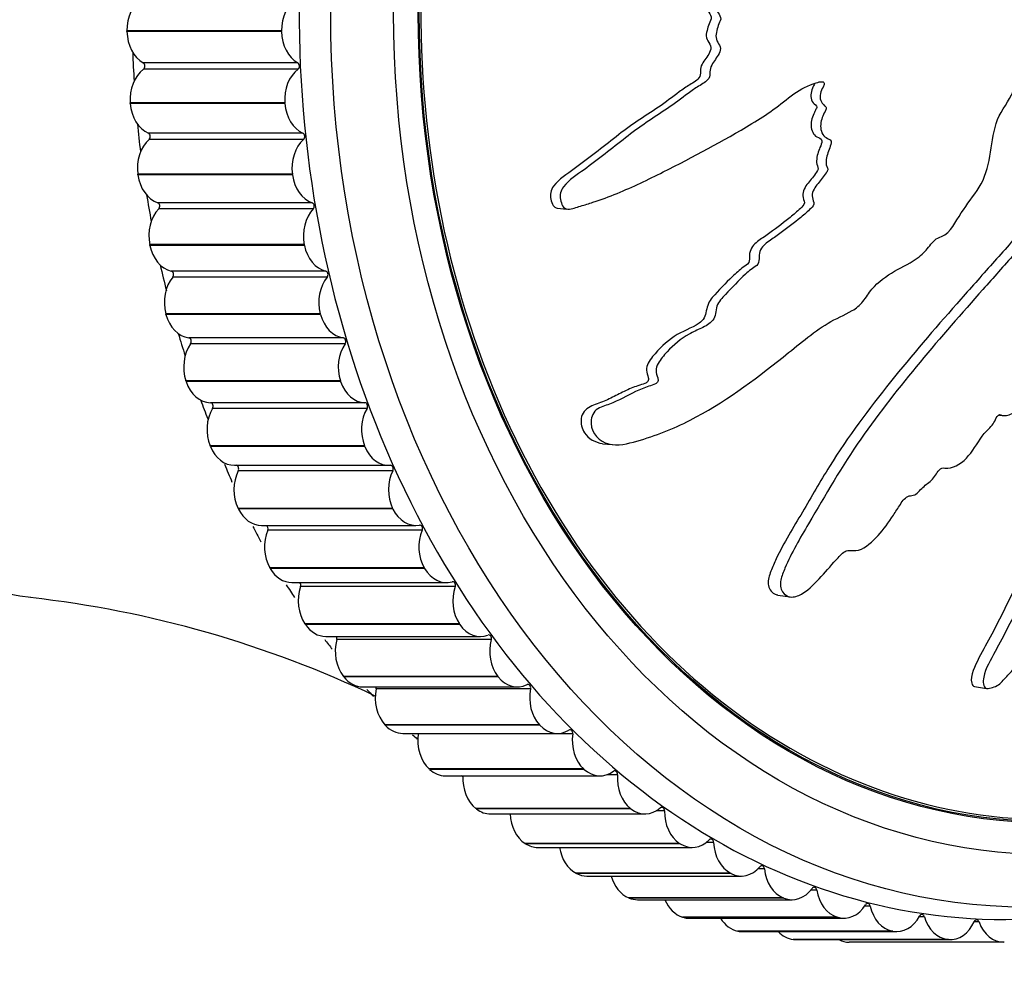
# Model space of a CAD drawing. Units: millimetres. Extents: x 0 to 1120, y 0 to 1920.
# Drawn here: x 673 to 701, y 545 to 573 of the extents above; entities that cross this region are included whole.
import ezdxf
from ezdxf import colors
from ezdxf.entities.mleader import LeaderData, LeaderLine
from ezdxf.math import Vec2, Vec3

# ---------------------------------------------------------------- set-up
doc = ezdxf.new("R2010")
doc.units = ezdxf.units.MM
doc.layers.add('DV5_Défaut', color=7, linetype='Continuous')
doc.layers.add('Défaut', color=7, linetype='Continuous')

# ---------------------------------------------------------------- blocks, each defined once
blk = doc.blocks.new('_DOT')
at = {"color": 0}
blk.add_line((0, 0), (-1, 0), dxfattribs=at)
at = {"color": 0, "const_width": 0.333}
blk.add_lwpolyline([(-0.1665, 0, 1), (0.1665, 0, 1)], format="xyb", close=True, dxfattribs=at)
blk = doc.blocks.new('SE4')
at = {"layer": 'DV5_Défaut', "color": 7, "linetype": 'Continuous'}
for p, q in [((675.696, 572.515), (675.696, 572.536)), ((680.101, 572.536), (675.696, 572.536)), ((680.102, 572.515), (675.696, 572.515)), ((680.102, 572.515), (680.101, 572.536)), ((680.565, 571.62), (676.16, 571.62)), ((680.573, 571.443), (676.168, 571.443)), ((675.79, 570.464), (675.789, 570.484)), ((680.194, 570.484), (675.789, 570.484)), ((680.196, 570.464), (675.79, 570.464)), ((680.196, 570.464), (680.194, 570.484)), ((680.712, 569.618), (676.307, 569.618)), ((680.731, 569.442), (676.325, 569.442)), ((676.008, 568.428), (676.005, 568.448)), ((680.41, 568.448), (676.005, 568.448)), ((680.413, 568.428), (680.41, 568.448)), ((680.413, 568.428), (676.008, 568.428)), ((680.979, 567.636), (676.573, 567.636)), ((681.008, 567.462), (676.603, 567.462)), ((687.962, 567.481), (688.24, 567.453)), ((676.347, 566.42), (676.343, 566.44)), ((680.748, 566.44), (676.343, 566.44)), ((680.752, 566.42), (676.347, 566.42)), ((680.752, 566.42), (680.748, 566.44)), ((681.364, 565.687), (676.959, 565.687)), ((681.404, 565.516), (676.998, 565.516)), ((676.806, 564.451), (676.801, 564.471)), ((681.206, 564.471), (676.801, 564.471)), ((681.212, 564.451), (676.806, 564.451)), ((681.212, 564.451), (681.206, 564.471)), ((681.865, 563.781), (677.46, 563.781)), ((681.915, 563.615), (677.51, 563.615)), ((677.383, 562.535), (677.376, 562.554)), ((681.782, 562.554), (677.376, 562.554)), ((681.788, 562.535), (681.782, 562.554)), ((681.788, 562.535), (677.383, 562.535)), ((682.48, 561.932), (678.075, 561.932)), ((682.54, 561.771), (678.135, 561.771)), ((700.575, 561.579), (700.671, 561.564)), ((678.073, 560.681), (678.065, 560.7)), ((682.471, 560.7), (678.065, 560.7)), ((682.478, 560.681), (678.073, 560.681)), ((682.478, 560.681), (682.471, 560.7)), ((689.257, 560.765), (689.541, 560.737)), ((678.76, 560.148), (683.165, 560.148)), ((683.274, 559.995), (678.868, 559.995)), ((678.872, 558.903), (678.864, 558.92)), ((683.269, 558.92), (678.864, 558.92)), ((683.278, 558.903), (678.872, 558.903)), ((683.278, 558.903), (683.269, 558.92)), ((679.53, 558.436), (683.935, 558.436)), ((684.112, 558.298), (679.707, 558.298)), ((679.777, 557.209), (679.767, 557.225)), ((684.173, 557.225), (679.767, 557.225)), ((684.182, 557.209), (679.777, 557.209)), ((684.182, 557.209), (684.173, 557.225)), ((680.4, 556.806), (684.805, 556.806)), ((685.051, 556.689), (680.645, 556.689)), ((694.251, 556.45), (694.599, 556.396)), ((680.781, 555.61), (680.77, 555.626)), ((685.175, 555.626), (680.77, 555.626)), ((685.186, 555.61), (680.781, 555.61)), ((685.186, 555.61), (685.175, 555.626)), ((681.366, 555.268), (685.771, 555.268)), ((686.083, 555.179), (681.678, 555.179)), ((681.877, 554.116), (681.866, 554.131)), ((686.271, 554.131), (681.866, 554.131)), ((686.283, 554.116), (686.271, 554.131)), ((686.283, 554.116), (681.877, 554.116)), ((682.421, 553.831), (686.826, 553.831)), ((687.203, 553.776), (682.798, 553.776)), ((699.858, 553.837), (700.199, 553.784)), ((683.061, 552.736), (683.049, 552.75)), ((687.454, 552.75), (683.049, 552.75)), ((687.466, 552.736), (683.061, 552.736)), ((687.466, 552.736), (687.454, 552.75)), ((683.56, 552.503), (687.965, 552.503)), ((688.404, 552.488), (683.999, 552.488)), ((684.324, 551.479), (684.311, 551.491)), ((688.716, 551.491), (684.311, 551.491)), ((688.729, 551.479), (684.324, 551.479)), ((688.729, 551.479), (688.716, 551.491)), ((689.68, 551.325), (689.377, 551.325)), ((684.775, 551.293), (689.181, 551.293)), ((685.659, 550.351), (685.645, 550.361)), ((690.051, 550.361), (685.645, 550.361)), ((690.064, 550.351), (685.659, 550.351)), ((686.06, 550.207), (690.465, 550.207)), ((690.064, 550.351), (690.051, 550.361)), ((691.021, 550.292), (690.779, 550.292)), ((687.058, 549.359), (687.044, 549.369)), ((691.449, 549.369), (687.044, 549.369)), ((691.463, 549.359), (687.058, 549.359)), ((691.463, 549.359), (691.449, 549.369)), ((692.421, 549.396), (692.212, 549.396)), ((687.406, 549.253), (691.812, 549.253)), ((688.513, 548.51), (688.498, 548.518)), ((692.903, 548.518), (688.498, 548.518)), ((692.918, 548.51), (688.513, 548.51)), ((692.918, 548.51), (692.903, 548.518)), ((693.87, 548.643), (693.684, 548.643)), ((688.806, 548.436), (693.211, 548.436)), ((695.36, 548.036), (695.191, 548.036)), ((690.014, 547.809), (689.999, 547.815)), ((694.404, 547.815), (689.999, 547.815)), ((694.419, 547.809), (690.014, 547.809)), ((690.25, 547.761), (694.656, 547.761)), ((694.419, 547.809), (694.404, 547.815)), ((696.883, 547.58), (696.725, 547.58)), ((691.553, 547.259), (691.537, 547.264)), ((695.942, 547.264), (691.537, 547.264)), ((695.958, 547.259), (691.553, 547.259)), ((691.731, 547.233), (696.137, 547.233)), ((695.958, 547.259), (695.942, 547.264)), ((698.428, 547.276), (698.28, 547.276)), ((699.987, 547.128), (699.846, 547.128)), ((693.12, 546.865), (693.104, 546.868)), ((697.51, 546.868), (693.104, 546.868)), ((697.525, 546.865), (693.12, 546.865)), ((693.24, 546.853), (697.645, 546.853)), ((697.525, 546.865), (697.51, 546.868)), ((694.707, 546.628), (694.691, 546.63)), ((699.096, 546.63), (694.691, 546.63)), ((699.112, 546.628), (694.707, 546.628)), ((694.766, 546.625), (699.171, 546.625)), ((700.692, 546.55), (696.287, 546.55)), ((699.112, 546.628), (699.096, 546.63)), ((700.708, 546.55), (700.692, 546.55))]:
    blk.add_line(p, q, dxfattribs=at)
for centre, radius, start, end in [((697.925, 567.973), 20.952, 201.8405, 203.3453), ((697.925, 567.973), 20.952, 207.1657, 208.5153), ((697.925, 567.973), 20.952, 212.4104, 213.6013), ((669.499, 525.717), 30.852, 64.5155, 83.5821), ((697.925, 567.973), 20.952, 217.632, 218.5883), ((697.925, 567.973), 20.952, 222.7227, 223.4686), ((697.925, 567.973), 20.952, 227.7483, 228.2398), ((697.925, 567.973), 20.952, 232.7185, 232.9046)]:
    blk.add_arc(centre, radius, start, end, dxfattribs=at)
for centre, major_axis, start_param, end_param in [((700.692, 573.05), (0, 25.85), 0, 3.161584), ((701.95, 573.05), (0, 23), 0, 3.408977), ((674.26, 573.05), (0, -16.75), 3.242307, 6.182444), ((676.473, 572.555), (0, -1), 3.59626, 4.731782), ((680.878, 572.555), (0, 1), 0.454667, 1.590189), ((676.473, 572.536), (0, -1), 4.732557, 5.868079), ((680.879, 572.536), (0, -1), 4.732557, 5.868079), ((695.657, 573.05), (0, 25.5), 1.615019, 1.647337), ((676.129, 571.529), (0, -0.1), 0.532238, 2.726486), ((680.534, 571.529), (0, 0.1), 3.67383, 5.868079), ((676.562, 570.581), (0, -1), 3.67383, 4.809352), ((680.968, 570.581), (0, 1), 0.532238, 1.667759), ((676.564, 570.561), (0, -1), 4.810127, 5.945649), ((680.969, 570.561), (0, -1), 4.810127, 5.945649), ((695.657, 573.05), (0, 25.5), -4.587851, -4.556225), ((676.281, 569.524), (0, -0.1), 0.609808, 2.804056), ((680.686, 569.524), (0, 0.1), 3.7514, 5.945649), ((676.77, 568.622), (0, -1), 3.7514, 4.886922), ((681.176, 568.622), (0, 1), 0.609808, 1.745329), ((676.773, 568.602), (0, -1), 4.887698, 6.023219), ((681.178, 568.602), (0, -1), 4.887698, 6.023219), ((695.657, 573.05), (0, 25.5), -4.507296, -4.476872), ((676.553, 567.539), (0, -0.1), 0.687378, 2.881626), ((680.959, 567.539), (0, 0.1), 3.828971, 6.023219), ((677.096, 566.689), (0, -1), 3.828971, 4.964492), ((681.501, 566.689), (0, 1), 0.687378, 1.822899), ((677.1, 566.67), (0, -1), 4.965268, 6.100789), ((681.505, 566.67), (0, -1), 4.965268, 6.100789), ((695.657, 573.05), (0, 25.5), -4.426546, -4.396402), ((676.945, 565.588), (0, -0.1), 0.764948, 2.959197), ((681.35, 565.588), (0, 0.1), 3.906541, 6.100789), ((677.537, 564.795), (0, -1), 3.906541, 5.042062), ((681.942, 564.795), (0, 1), 0.764948, 1.90047), ((677.541, 564.776), (0, -1), 5.042838, 6.178359), ((681.947, 564.776), (0, -1), 5.042838, 6.178359), ((695.657, 573.05), (0, 25.5), -4.345653, -4.318895), ((677.452, 563.682), (0, -0.1), 0.842518, 3.036767), ((681.857, 563.682), (0, 0.1), 3.984111, 6.178359), ((678.09, 562.95), (0, -1), 3.984111, 5.119632), ((682.495, 562.95), (0, 1), 0.842518, 1.97804), ((678.096, 562.932), (0, -1), 5.120408, 6.25593), ((682.501, 562.932), (0, -1), 5.120408, 6.25593), ((695.657, 573.05), (0, 25.5), -4.264676, -4.241077), ((678.753, 561.166), (0, -1), 4.061681, 5.197203), ((678.073, 561.832), (0, -0.1), 0.920089, 3.114337), ((683.158, 561.166), (0, 1), 0.920089, 2.05561), ((682.478, 561.832), (0, 0.1), 4.061681, 6.25593), ((678.76, 561.148), (0, 1), 2.056386, 3.141593), ((683.165, 561.148), (0, 1), 2.056386, 3.191907), ((678.803, 560.05), (0, -0.1), 0.997659, 2.974542), ((683.208, 560.05), (0, -0.1), 0.997659, 3.191907), ((679.521, 559.453), (0, -1), 4.139251, 5.274773), ((683.927, 559.453), (0, 1), 0.997659, 2.13318), ((679.53, 559.436), (0, 1), 2.133956, 3.141593), ((683.935, 559.436), (0, 1), 2.133956, 3.269477), ((679.639, 558.345), (0, -0.1), 1.075229, 2.714497), ((684.044, 558.345), (0, -0.1), 1.075229, 3.269477), ((680.391, 557.822), (0, -1), 4.216822, 5.352343), ((684.796, 557.822), (0, 1), 1.075229, 2.21075), ((680.4, 557.806), (0, 1), 2.211526, 3.141593), ((684.805, 557.806), (0, 1), 2.211526, 3.347048), ((681.356, 556.283), (0, -1), 4.294392, 5.429913), ((680.574, 556.73), (0, -0.1), 1.152799, 2.447526), ((685.761, 556.283), (0, 1), 1.152799, 2.288321), ((684.98, 556.73), (0, -0.1), 1.152799, 3.347048), ((681.366, 556.268), (0, 1), 2.289096, 3.141593), ((685.771, 556.268), (0, 1), 2.289096, 3.424618), ((681.604, 555.212), (0, -0.1), 1.230369, 2.16804), ((686.01, 555.212), (0, -0.1), 1.230369, 3.424618), ((682.41, 554.845), (0, -1), 4.371962, 5.507483), ((686.815, 554.845), (0, 1), 1.230369, 2.365891), ((682.421, 554.831), (0, 1), 2.366666, 3.141593), ((686.826, 554.831), (0, 1), 2.366666, 3.502188), ((687.128, 553.802), (0, -0.1), 1.30794, 3.502188), ((683.548, 553.516), (0, -1), 4.449532, 5.585054), ((682.723, 553.802), (0, -0.1), 1.30794, 1.867696), ((687.954, 553.516), (0, 1), 1.30794, 2.443461), ((683.56, 553.503), (0, 1), 2.444237, 3.141593), ((687.965, 553.503), (0, 1), 2.444237, 3.579758), ((684.763, 552.304), (0, -1), 4.527102, 5.662624), ((683.923, 552.507), (0, -0.1), 1.38551, 1.531634), ((688.328, 552.507), (0, -0.1), 1.38551, 3.579758), ((689.168, 552.304), (0, 1), 1.38551, 2.521031), ((684.775, 552.293), (0, 1), 2.521807, 3.141593), ((689.181, 552.293), (0, 1), 2.521807, 3.657328), ((689.602, 551.336), (0, -0.1), 1.46308, 3.657328), ((690.452, 551.218), (0, 1), 1.46308, 2.598601), ((686.047, 551.218), (0, -1), 4.637136, 5.740194), ((686.06, 551.207), (0, 1), 2.599377, 3.141593), ((687.393, 550.262), (0, -1), 4.767254, 5.817764), ((690.465, 551.207), (0, 1), 2.599377, 3.734898), ((690.943, 550.295), (0, -0.1), 1.54065, 3.734898), ((691.798, 550.262), (0, 1), 1.54065, 2.676172), ((687.406, 550.253), (0, 1), 2.676947, 3.141593), ((691.812, 550.253), (0, 1), 2.676947, 3.812469), ((692.343, 549.392), (0, -0.1), 1.61822, 3.812469), ((693.197, 549.444), (0, -1), 4.759813, 5.895334), ((688.792, 549.444), (0, -1), 4.904103, 5.895334), ((688.806, 549.436), (0, 1), 2.754517, 3.141593), ((693.211, 549.436), (0, 1), 2.754517, 3.890039), ((693.793, 548.63), (0, -0.1), 1.69579, 3.890039), ((694.641, 548.768), (0, -1), 4.837383, 5.972905), ((690.236, 548.768), (0, -1), 5.049873, 5.972905), ((694.656, 548.761), (0, 1), 2.832088, 3.967609), ((695.284, 548.016), (0, -0.1), 1.773361, 3.967609), ((696.122, 548.237), (0, -1), 4.914953, 6.050475), ((690.25, 548.761), (0, 1), 2.832088, 3.141593), ((691.716, 548.237), (0, -1), 5.208159, 6.050475), ((696.137, 548.233), (0, 1), 2.909658, 4.045179), ((696.808, 547.552), (0, -0.1), 1.850931, 4.045179), ((697.63, 547.856), (0, -1), 4.992524, 6.128045), ((691.731, 548.233), (0, 1), 2.909658, 3.141593), ((693.224, 547.856), (0, -1), 5.385546, 6.128045), ((697.645, 547.853), (0, 1), 2.987228, 4.122749), ((698.355, 547.241), (0, -0.1), 1.928501, 4.122749), ((699.156, 547.627), (0, -1), 5.070094, 6.205615), ((699.171, 547.625), (0, 1), 3.064798, 4.20032), ((699.917, 547.086), (0, -0.1), 2.006071, 4.20032), ((700.692, 547.55), (0, 1), 2.006071, 3.141593), ((693.24, 547.853), (0, 1), 2.987228, 3.141593), ((694.751, 547.627), (0, -1), 5.596687, 6.205615), ((694.766, 547.625), (0, 1), 3.064798, 3.141593), ((696.287, 547.55), (0, -1), 5.893017, 6.283185)]:
    blk.add_ellipse(centre, major_axis=major_axis, ratio=0.777146, start_param=start_param, end_param=end_param, dxfattribs=at)
for centre, major_axis in [((701.321, 573.05), (0, 25.5)), ((701.95, 573.05), (0, 24)), ((701.95, 573.05), (0, -23.1)), ((701.95, 573.05), (0, -23.063))]:
    blk.add_ellipse(centre, major_axis=major_axis, ratio=0.777146, dxfattribs=at)
for points, knots in [([(702.944, 573.535), (702.781, 573.642), (702.616, 573.744), (702.277, 573.931), (702.125, 574.074), (701.78, 574.251), (701.583, 574.281), (701.297, 574.266), (701.201, 574.25), (701.012, 574.2), (700.921, 574.155), (700.725, 574.146), (700.61, 574.222), (700.57, 574.464), (700.604, 574.586), (700.592, 574.828), (700.566, 574.949), (700.544, 575.191), (700.554, 575.313), (700.597, 575.921), (700.466, 576.401), (700.034, 577.236), (699.71, 577.552), (699.108, 578.218), (698.804, 578.55), (697.881, 579.537), (697.249, 580.184), (695.936, 581.416), (695.258, 582.004), (693.834, 583.076), (693.079, 583.535), (691.919, 584.212), (691.52, 584.426), (690.987, 584.593), (690.879, 584.625), (690.657, 584.634), (690.543, 584.599), (690.389, 584.433), (690.347, 584.313), (690.375, 584.072), (690.431, 583.956), (690.638, 583.656), (690.823, 583.499), (691.178, 583.185), (691.359, 583.033), (691.614, 582.787), (691.708, 582.701), (691.759, 582.463), (691.741, 582.336), (691.842, 581.977), (692.018, 581.786), (692.351, 581.448), (692.535, 581.305), (692.821, 581.106), (692.919, 581.045), (693.107, 580.907), (693.214, 580.832), (693.254, 580.647), (693.257, 580.583), (693.308, 580.466), (693.35, 580.42), (693.477, 580.289), (693.553, 580.192), (693.691, 579.984), (693.787, 579.909), (693.938, 579.804), (693.991, 579.761), (694.021, 579.633), (694.008, 579.566), (694.043, 579.237), (694.189, 578.999), (694.55, 578.655), (694.765, 578.54), (695.038, 578.291), (695.109, 578.18), (695.251, 578.063), (695.308, 578.043), (695.411, 577.982), (695.466, 577.925), (695.405, 577.743), (695.445, 577.603), (695.545, 577.361), (695.63, 577.264), (695.792, 577.073), (695.866, 576.968), (696.003, 576.844), (696.062, 576.814), (696.111, 576.693), (696.047, 576.64), (695.989, 576.455), (696.023, 576.31), (696.081, 576.119), (696.109, 576.058), (696.144, 575.965), (696.146, 575.922), (696.092, 575.895), (696.062, 575.894), (695.974, 575.879), (695.916, 575.858), (695.824, 575.775), (695.797, 575.71), (695.752, 575.515), (695.744, 575.372), (695.815, 575.182), (695.851, 575.121), (695.856, 574.984), (695.777, 574.965), (695.65, 574.827), (695.627, 574.664), (695.727, 574.418), (695.826, 574.333), (696.007, 574.161), (696.1, 574.077), (696.21, 573.919), (696.238, 573.853), (696.223, 573.72), (696.19, 573.657), (696.045, 573.543), (695.917, 573.561), (695.342, 573.653), (694.889, 573.782), (694.049, 574.254), (693.653, 574.564), (692.845, 575.136), (692.432, 575.408), (691.171, 576.175), (690.3, 576.605), (689.186, 577.169), (688.955, 577.303), (688.644, 577.308), (688.581, 577.297), (688.465, 577.247), (688.407, 577.2), (688.401, 577.064), (688.424, 576.998), (688.46, 576.867), (688.485, 576.8), (688.596, 576.638), (688.702, 576.562), (688.885, 576.382), (688.977, 576.292), (689.25, 576.022), (689.431, 575.843), (689.98, 575.319), (690.354, 574.994), (690.952, 574.57), (691.156, 574.436), (691.554, 574.152), (691.749, 574.004), (692.059, 573.812), (692.175, 573.77), (692.319, 573.653), (692.356, 573.592), (692.36, 573.458), (692.343, 573.39), (692.41, 573.205), (692.506, 573.116), (692.61, 572.956), (692.638, 572.886), (692.584, 572.765), (692.557, 572.705), (692.5, 572.514), (692.457, 572.37), (692.545, 572.195), (692.584, 572.142), (692.626, 572.017), (692.608, 571.945), (692.511, 571.775), (692.429, 571.673), (692.333, 571.501), (692.314, 571.435), (692.318, 571.303), (692.32, 571.231), (692.207, 571.08), (692.097, 571.022), (691.891, 570.896), (691.792, 570.827), (691.499, 570.608), (691.307, 570.458), (690.704, 570.054), (690.296, 569.794), (689.523, 569.182), (689.129, 568.879), (688.525, 568.427), (688.302, 568.298), (688.065, 567.988), (688.022, 567.852), (688.069, 567.663), (688.086, 567.6), (688.147, 567.488), (688.204, 567.451), (688.389, 567.454), (688.508, 567.505), (688.746, 567.574), (688.864, 567.611), (689.215, 567.726), (689.444, 567.81), (690.12, 568.086), (690.553, 568.298), (691.84, 568.944), (692.689, 569.395), (693.72, 570.017), (693.924, 570.146), (694.318, 570.435), (694.507, 570.598), (694.904, 570.878), (695.119, 570.99), (695.402, 571.071), (695.46, 571.092), (695.546, 571.08), (695.578, 571.06), (695.573, 570.993), (695.554, 570.964), (695.482, 570.818), (695.428, 570.674), (695.497, 570.493), (695.536, 570.441), (695.606, 570.382), (695.64, 570.365), (695.623, 570.3), (695.61, 570.27), (695.54, 570.124), (695.482, 570.004), (695.463, 569.737), (695.496, 569.591), (695.638, 569.479), (695.697, 569.464), (695.792, 569.389), (695.77, 569.308), (695.703, 569.121), (695.651, 568.999), (695.624, 568.8), (695.625, 568.732), (695.656, 568.639), (695.676, 568.611), (695.676, 568.544), (695.65, 568.518), (695.56, 568.382), (695.477, 568.285), (695.316, 568.083), (695.228, 567.966), (695.232, 567.766), (695.259, 567.704), (695.289, 567.575), (695.237, 567.52), (695.102, 567.382), (695.006, 567.299), (694.712, 567.058), (694.51, 566.906), (694.205, 566.684), (694.102, 566.611), (693.897, 566.465), (693.789, 566.381), (693.716, 566.182), (693.715, 566.109), (693.714, 565.967), (693.702, 565.888), (693.539, 565.772), (693.432, 565.691), (693.131, 565.421), (692.948, 565.215), (692.664, 564.919), (692.559, 564.82), (692.474, 564.551), (692.481, 564.393), (692.311, 564.176), (692.189, 564.117), (691.954, 564.005), (691.835, 563.952), (691.491, 563.756), (691.279, 563.585), (691, 563.279), (690.904, 563.174), (690.803, 562.986), (690.78, 562.916), (690.781, 562.775), (690.808, 562.71), (690.834, 562.61), (690.842, 562.574), (690.823, 562.505), (690.791, 562.483), (690.701, 562.438), (690.635, 562.424), (690.445, 562.361), (690.32, 562.31), (689.95, 562.134), (689.71, 561.992), (689.324, 561.846), (689.189, 561.815), (688.96, 561.637), (688.917, 561.477), (688.947, 561.054), (689.162, 560.823), (689.691, 560.689), (689.97, 560.766), (690.762, 560.987), (691.27, 561.19), (692.702, 561.921), (693.555, 562.565), (694.822, 563.569), (695.234, 563.925), (695.905, 564.336), (696.148, 564.429), (696.486, 564.624), (696.591, 564.71), (696.767, 564.934), (696.844, 565.062), (697.116, 565.387), (697.34, 565.545), (697.813, 565.819), (698.063, 565.921), (698.392, 566.184), (698.492, 566.291), (698.628, 566.466), (698.672, 566.525), (698.781, 566.618), (698.849, 566.645), (699.186, 566.786), (699.313, 567.09), (699.644, 567.595), (699.835, 567.824), (700.154, 568.336), (700.243, 568.648), (700.347, 569.275), (700.38, 569.593), (700.572, 570.195), (700.771, 570.437), (700.983, 570.851), (701.042, 570.997), (701.185, 571.272), (701.274, 571.405), (701.514, 571.541), (701.652, 571.56), (701.913, 571.636), (702.036, 571.697), (702.26, 571.898), (702.353, 572.031), (702.471, 572.334), (702.468, 572.512), (702.564, 572.743), (702.63, 572.786), (702.719, 572.914), (702.723, 573.007), (702.782, 573.159), (702.829, 573.225), (702.91, 573.364), (702.934, 573.445), (702.957, 573.526)], [0, 0, 0, 0, 0.007812, 0.007812, 0.015625, 0.015625, 0.023437, 0.023437, 0.027344, 0.027344, 0.03125, 0.03125, 0.035156, 0.035156, 0.039062, 0.039062, 0.042969, 0.042969, 0.046875, 0.046875, 0.0625, 0.0625, 0.078125, 0.078125, 0.09375, 0.09375, 0.125, 0.125, 0.15625, 0.15625, 0.1875, 0.1875, 0.203125, 0.203125, 0.207031, 0.207031, 0.210937, 0.210937, 0.214844, 0.214844, 0.21875, 0.21875, 0.226562, 0.226562, 0.234375, 0.234375, 0.238281, 0.238281, 0.242187, 0.242187, 0.25, 0.25, 0.257812, 0.257812, 0.261719, 0.261719, 0.265625, 0.265625, 0.267578, 0.267578, 0.269531, 0.269531, 0.273437, 0.273437, 0.277344, 0.277344, 0.279297, 0.279297, 0.28125, 0.28125, 0.289062, 0.289062, 0.296875, 0.296875, 0.300781, 0.300781, 0.302734, 0.302734, 0.304687, 0.304687, 0.308594, 0.308594, 0.3125, 0.3125, 0.316406, 0.316406, 0.318359, 0.318359, 0.320312, 0.320312, 0.324219, 0.324219, 0.326172, 0.326172, 0.327148, 0.327148, 0.328125, 0.328125, 0.330078, 0.330078, 0.332031, 0.332031, 0.335937, 0.335937, 0.337891, 0.337891, 0.339844, 0.339844, 0.34375, 0.34375, 0.347656, 0.347656, 0.351562, 0.351562, 0.353516, 0.353516, 0.355469, 0.355469, 0.359375, 0.359375, 0.375, 0.375, 0.390625, 0.390625, 0.40625, 0.40625, 0.4375, 0.4375, 0.445312, 0.445312, 0.447266, 0.447266, 0.449219, 0.449219, 0.451172, 0.451172, 0.453125, 0.453125, 0.457031, 0.457031, 0.460937, 0.460937, 0.46875, 0.46875, 0.484375, 0.484375, 0.492187, 0.492187, 0.5, 0.5, 0.503906, 0.503906, 0.505859, 0.505859, 0.507812, 0.507812, 0.511719, 0.511719, 0.513672, 0.513672, 0.515625, 0.515625, 0.519531, 0.519531, 0.521484, 0.521484, 0.523437, 0.523437, 0.527344, 0.527344, 0.529297, 0.529297, 0.53125, 0.53125, 0.535156, 0.535156, 0.539062, 0.539062, 0.546875, 0.546875, 0.5625, 0.5625, 0.578125, 0.578125, 0.585937, 0.585937, 0.589844, 0.589844, 0.591797, 0.591797, 0.59375, 0.59375, 0.597656, 0.597656, 0.601562, 0.601562, 0.609375, 0.609375, 0.625, 0.625, 0.65625, 0.65625, 0.664062, 0.664062, 0.671875, 0.671875, 0.679687, 0.679687, 0.681641, 0.681641, 0.682617, 0.682617, 0.683594, 0.683594, 0.6875, 0.6875, 0.689453, 0.689453, 0.69043, 0.69043, 0.691406, 0.691406, 0.695312, 0.695312, 0.699219, 0.699219, 0.701172, 0.701172, 0.703125, 0.703125, 0.707031, 0.707031, 0.708984, 0.708984, 0.709961, 0.709961, 0.710937, 0.710937, 0.714844, 0.714844, 0.71875, 0.71875, 0.720703, 0.720703, 0.722656, 0.722656, 0.726562, 0.726562, 0.734375, 0.734375, 0.738281, 0.738281, 0.742187, 0.742187, 0.744141, 0.744141, 0.746094, 0.746094, 0.75, 0.75, 0.757812, 0.757812, 0.761719, 0.761719, 0.765625, 0.765625, 0.769531, 0.769531, 0.773437, 0.773437, 0.78125, 0.78125, 0.785156, 0.785156, 0.787109, 0.787109, 0.789062, 0.789062, 0.790039, 0.790039, 0.791016, 0.791016, 0.792969, 0.792969, 0.796875, 0.796875, 0.804687, 0.804687, 0.808594, 0.808594, 0.8125, 0.8125, 0.820312, 0.820312, 0.828125, 0.828125, 0.84375, 0.84375, 0.875, 0.875, 0.890625, 0.890625, 0.898437, 0.898437, 0.902344, 0.902344, 0.90625, 0.90625, 0.914062, 0.914062, 0.921875, 0.921875, 0.925781, 0.925781, 0.927734, 0.927734, 0.929687, 0.929687, 0.9375, 0.9375, 0.945312, 0.945312, 0.953125, 0.953125, 0.960937, 0.960937, 0.96875, 0.96875, 0.972656, 0.972656, 0.976562, 0.976562, 0.980469, 0.980469, 0.984375, 0.984375, 0.988281, 0.988281, 0.992187, 0.992187, 0.994141, 0.994141, 0.996094, 0.996094, 0.998047, 0.998047, 1, 1, 1, 1]), ([(688.474, 577.333), (688.385, 577.341), (688.298, 577.33), (688.164, 577.259), (688.12, 577.202), (688.13, 577.073), (688.149, 577.01), (688.203, 576.824), (688.283, 576.725), (688.547, 576.47), (688.721, 576.299), (689.24, 575.788), (689.583, 575.453), (690.304, 574.849), (690.692, 574.598), (691.26, 574.195), (691.445, 574.054), (691.737, 573.868), (691.84, 573.815), (691.99, 573.729), (692.038, 573.692), (692.093, 573.579), (692.079, 573.51), (692.074, 573.316), (692.174, 573.206), (692.294, 573.053), (692.337, 573), (692.363, 572.865), (692.313, 572.805), (692.265, 572.677), (692.248, 572.61), (692.216, 572.476), (692.199, 572.406), (692.238, 572.274), (692.278, 572.22), (692.339, 572.1), (692.351, 572.026), (692.275, 571.836), (692.181, 571.739), (692.082, 571.569), (692.048, 571.512), (692.039, 571.371), (692.054, 571.289), (691.966, 571.119), (691.847, 571.063), (691.64, 570.937), (691.539, 570.868), (691.244, 570.649), (691.05, 570.497), (690.646, 570.224), (690.439, 570.096), (689.83, 569.686), (689.45, 569.359), (688.851, 568.901), (688.647, 568.752), (688.24, 568.448), (688.013, 568.318), (687.778, 568.001), (687.745, 567.861), (687.797, 567.672), (687.814, 567.607), (687.874, 567.513), (687.916, 567.49), (687.962, 567.482)], [0, 0, 0, 0, 0.019581, 0.019581, 0.032526, 0.032526, 0.04547, 0.04547, 0.071359, 0.071359, 0.123137, 0.123137, 0.226692, 0.226692, 0.330247, 0.330247, 0.382025, 0.382025, 0.407914, 0.407914, 0.420858, 0.420858, 0.433803, 0.433803, 0.459691, 0.459691, 0.472636, 0.472636, 0.48558, 0.48558, 0.498525, 0.498525, 0.511469, 0.511469, 0.524413, 0.524413, 0.537358, 0.537358, 0.563247, 0.563247, 0.576191, 0.576191, 0.589135, 0.589135, 0.615024, 0.615024, 0.640913, 0.640913, 0.692691, 0.692691, 0.744468, 0.744468, 0.848024, 0.848024, 0.899801, 0.899801, 0.951579, 0.951579, 0.977468, 0.977468, 0.990412, 0.990412, 1, 1, 1, 1]), ([(695.301, 571.038), (695.297, 571.023), (695.29, 571.007), (695.269, 570.964), (695.254, 570.935), (695.193, 570.782), (695.164, 570.632), (695.262, 570.471), (695.315, 570.439), (695.377, 570.369), (695.351, 570.329), (695.325, 570.27), (695.31, 570.241), (695.238, 570.095), (695.196, 569.966), (695.202, 569.7), (695.262, 569.57), (695.418, 569.482), (695.498, 569.471), (695.512, 569.338), (695.477, 569.275), (695.405, 569.091), (695.361, 568.964), (695.352, 568.766), (695.371, 568.702), (695.419, 568.582), (695.362, 568.52), (695.25, 568.356), (695.159, 568.262), (695.004, 568.047), (694.938, 567.911), (694.985, 567.716), (695.03, 567.644), (694.961, 567.527), (694.907, 567.487), (694.765, 567.351), (694.665, 567.269), (694.362, 567.026), (694.155, 566.872), (693.842, 566.646), (693.733, 566.578), (693.533, 566.412), (693.447, 566.282), (693.44, 566.067), (693.453, 565.99), (693.388, 565.863), (693.319, 565.838), (693.157, 565.717), (693.054, 565.626), (692.758, 565.341), (692.567, 565.141), (692.29, 564.83), (692.235, 564.695), (692.201, 564.482), (692.186, 564.41), (692.113, 564.288), (692.06, 564.241), (691.785, 564.048), (691.526, 563.973), (691.073, 563.672), (690.862, 563.474), (690.591, 563.135), (690.499, 563.001), (690.51, 562.785), (690.54, 562.719), (690.563, 562.613), (690.567, 562.573), (690.525, 562.512), (690.491, 562.497), (690.331, 562.432), (690.196, 562.399), (689.938, 562.291), (689.811, 562.226), (689.558, 562.096), (689.43, 562.03), (689.168, 561.918), (689.028, 561.881), (688.767, 561.755), (688.665, 561.626), (688.626, 561.34), (688.663, 561.195), (688.85, 560.9), (689.046, 560.797), (689.257, 560.769)], [0, 0, 0, 0, 0.003312, 0.003312, 0.010476, 0.010476, 0.039128, 0.039128, 0.053455, 0.053455, 0.060618, 0.060618, 0.067781, 0.067781, 0.096433, 0.096433, 0.125086, 0.125086, 0.139412, 0.139412, 0.153739, 0.153739, 0.182391, 0.182391, 0.196718, 0.196718, 0.211044, 0.211044, 0.239697, 0.239697, 0.268349, 0.268349, 0.282676, 0.282676, 0.297002, 0.297002, 0.325655, 0.325655, 0.38296, 0.38296, 0.411613, 0.411613, 0.440265, 0.440265, 0.454591, 0.454591, 0.468918, 0.468918, 0.49757, 0.49757, 0.554876, 0.554876, 0.583528, 0.583528, 0.597855, 0.597855, 0.612181, 0.612181, 0.669486, 0.669486, 0.726792, 0.726792, 0.755444, 0.755444, 0.76977, 0.76977, 0.776934, 0.776934, 0.784097, 0.784097, 0.812749, 0.812749, 0.841402, 0.841402, 0.870055, 0.870055, 0.898707, 0.898707, 0.92736, 0.92736, 0.956013, 0.956013, 1, 1, 1, 1]), ([(704.397, 570.316), (704.293, 570.093), (704.197, 569.864), (704.003, 569.406), (703.86, 569.201), (703.733, 568.718), (703.715, 568.462), (703.741, 568.093), (703.766, 567.973), (703.79, 567.727), (703.76, 567.58), (703.58, 567.451), (703.473, 567.503), (703.271, 567.51), (703.168, 567.482), (702.859, 567.44), (702.655, 567.516), (702.032, 567.451), (701.606, 567.228), (701.097, 566.74), (700.946, 566.551), (700.629, 566.193), (700.47, 566.014), (699.992, 565.476), (699.672, 565.116), (698.713, 564.027), (698.077, 563.29), (696.85, 561.76), (696.258, 560.969), (695.457, 559.692), (695.207, 559.251), (694.694, 558.375), (694.422, 557.942), (694.15, 557.363), (694.097, 557.246), (694.006, 557.008), (693.967, 556.882), (693.991, 556.642), (694.057, 556.538), (694.184, 556.467), (694.217, 556.456), (694.251, 556.451)], [0, 0, 0, 0, 0.0389737, 0.0389737, 0.0779473, 0.0779473, 0.116921, 0.116921, 0.1364078, 0.1364078, 0.1558946, 0.1558946, 0.1753815, 0.1753815, 0.1948683, 0.1948683, 0.233842, 0.233842, 0.3117893, 0.3117893, 0.350763, 0.350763, 0.3897366, 0.3897366, 0.4676839, 0.4676839, 0.6235786, 0.6235786, 0.7794732, 0.7794732, 0.8574206, 0.8574206, 0.9353679, 0.9353679, 0.9548547, 0.9548547, 0.9743416, 0.9743416, 0.9938284, 0.9938284, 1, 1, 1, 1]), ([(704.731, 570.264), (704.639, 570.067), (704.551, 569.866), (704.384, 569.457), (704.262, 569.275), (704.102, 568.861), (704.066, 568.624), (704.059, 568.28), (704.064, 568.165), (704.09, 567.938), (704.12, 567.828), (704.112, 567.595), (704.044, 567.459), (703.849, 567.416), (703.755, 567.459), (703.562, 567.45), (703.464, 567.422), (703.269, 567.402), (703.172, 567.418), (702.688, 567.489), (702.289, 567.352), (701.577, 566.878), (701.293, 566.51), (700.696, 565.837), (700.397, 565.501), (699.496, 564.484), (698.894, 563.798), (697.722, 562.386), (697.149, 561.662), (696.081, 560.132), (695.613, 559.304), (694.885, 558.072), (694.642, 557.656), (694.408, 557.104), (694.362, 556.993), (694.315, 556.759), (694.325, 556.634), (694.442, 556.452), (694.539, 556.392), (694.754, 556.392), (694.865, 556.438), (695.162, 556.622), (695.328, 556.804), (695.653, 557.157), (695.808, 557.341), (696.052, 557.601), (696.138, 557.698), (696.346, 557.735), (696.45, 557.705), (696.764, 557.789), (696.946, 557.973), (697.269, 558.323), (697.411, 558.52), (697.612, 558.829), (697.676, 558.934), (697.813, 559.137), (697.889, 559.252), (698.048, 559.284), (698.101, 559.283), (698.204, 559.333), (698.248, 559.377), (698.373, 559.511), (698.463, 559.59), (698.652, 559.731), (698.726, 559.835), (698.832, 559.998), (698.874, 560.055), (698.983, 560.081), (699.038, 560.063), (699.313, 560.081), (699.527, 560.231), (699.855, 560.618), (699.976, 560.854), (700.213, 561.149), (700.313, 561.224), (700.425, 561.378), (700.448, 561.442), (700.51, 561.556), (700.563, 561.615), (700.705, 561.536), (700.824, 561.575), (701.032, 561.678), (701.121, 561.77), (701.295, 561.946), (701.389, 562.025), (701.505, 562.176), (701.536, 562.242), (701.639, 562.292), (701.675, 562.218), (701.817, 562.145), (701.938, 562.178), (702.098, 562.238), (702.15, 562.268), (702.229, 562.305), (702.263, 562.306), (702.279, 562.244), (702.276, 562.209), (702.278, 562.109), (702.288, 562.043), (702.344, 561.935), (702.393, 561.903), (702.543, 561.846), (702.656, 561.834), (702.816, 561.91), (702.868, 561.949), (702.977, 561.952), (702.983, 561.862), (703.077, 561.716), (703.203, 561.687), (703.41, 561.796), (703.488, 561.907), (703.645, 562.111), (703.722, 562.215), (703.859, 562.339), (703.913, 562.37), (704.016, 562.352), (704.062, 562.314), (704.134, 562.149), (704.105, 562.002), (703.965, 561.351), (703.807, 560.843), (703.328, 559.906), (703.032, 559.469), (702.469, 558.579), (702.197, 558.127), (701.412, 556.747), (700.959, 555.78), (700.32, 554.604), (700.171, 554.365), (700.108, 554.04), (700.105, 553.974), (700.123, 553.852), (700.149, 553.789), (700.259, 553.777), (700.317, 553.799), (700.43, 553.831), (700.488, 553.854), (700.64, 553.963), (700.721, 554.071), (700.899, 554.259), (700.988, 554.352), (701.251, 554.635), (701.424, 554.826), (701.925, 555.409), (702.236, 555.817), (702.653, 556.474), (702.787, 556.697), (703.066, 557.135), (703.209, 557.349), (703.403, 557.691), (703.452, 557.82), (703.563, 557.978), (703.616, 558.019), (703.721, 558.022), (703.772, 558.004), (703.925, 558.077), (704.008, 558.184), (704.147, 558.299), (704.205, 558.33), (704.291, 558.271), (704.334, 558.241), (704.474, 558.178), (704.58, 558.131), (704.726, 558.23), (704.773, 558.274), (704.875, 558.322), (704.928, 558.302), (705.045, 558.197), (705.112, 558.107), (705.231, 558.003), (705.278, 557.983), (705.38, 557.989), (705.435, 557.992), (705.535, 557.869), (705.564, 557.749), (705.631, 557.523), (705.671, 557.415), (705.796, 557.095), (705.884, 556.885), (706.107, 556.226), (706.247, 555.78), (706.592, 554.954), (706.753, 554.543), (706.975, 553.932), (707.026, 553.709), (707.204, 553.485), (707.294, 553.449), (707.442, 553.508), (707.492, 553.529), (707.587, 553.597), (707.626, 553.657), (707.663, 553.845), (707.649, 553.964), (707.646, 554.206), (707.641, 554.327), (707.622, 554.689), (707.598, 554.929), (707.504, 555.645), (707.407, 556.115), (707.1, 557.52), (706.878, 558.446), (706.547, 559.578), (706.476, 559.802), (706.309, 560.235), (706.21, 560.442), (706.048, 560.882), (705.99, 561.122), (705.963, 561.439), (705.954, 561.504), (705.973, 561.602), (705.992, 561.638), (706.043, 561.634), (706.062, 561.614), (706.165, 561.536), (706.268, 561.477), (706.413, 561.561), (706.457, 561.606), (706.51, 561.686), (706.527, 561.726), (706.574, 561.709), (706.595, 561.695), (706.697, 561.619), (706.78, 561.558), (706.978, 561.545), (707.092, 561.588), (707.193, 561.752), (707.211, 561.821), (707.278, 561.931), (707.336, 561.909), (707.467, 561.841), (707.552, 561.787), (707.697, 561.765), (707.748, 561.769), (707.82, 561.808), (707.843, 561.832), (707.893, 561.836), (707.909, 561.808), (707.999, 561.712), (708.061, 561.622), (708.191, 561.45), (708.266, 561.356), (708.414, 561.372), (708.462, 561.406), (708.561, 561.447), (708.595, 561.391), (708.68, 561.246), (708.729, 561.142), (708.87, 560.824), (708.956, 560.606), (709.08, 560.275), (709.12, 560.164), (709.201, 559.942), (709.249, 559.825), (709.384, 559.756), (709.437, 559.76), (709.54, 559.768), (709.596, 559.76), (709.66, 559.584), (709.705, 559.469), (709.863, 559.148), (709.989, 558.956), (710.168, 558.658), (710.226, 558.546), (710.41, 558.47), (710.524, 558.488), (710.66, 558.314), (710.687, 558.18), (710.737, 557.925), (710.76, 557.796), (710.855, 557.427), (710.947, 557.206), (711.121, 556.929), (711.18, 556.835), (711.296, 556.744), (711.341, 556.727), (711.44, 556.742), (711.489, 556.777), (711.563, 556.816), (711.589, 556.829), (711.634, 556.815), (711.644, 556.783), (711.66, 556.692), (711.659, 556.623), (711.669, 556.428), (711.683, 556.301), (711.734, 555.935), (711.782, 555.706), (711.798, 555.335), (711.789, 555.203), (711.856, 555.002), (711.951, 554.984), (712.236, 555.078), (712.438, 555.326), (712.645, 555.874), (712.655, 556.144), (712.666, 556.927), (712.616, 557.443), (712.327, 558.927), (711.957, 559.857), (711.39, 561.212), (711.184, 561.651), (710.966, 562.384), (710.926, 562.655), (710.823, 563.027), (710.773, 563.141), (710.632, 563.325), (710.549, 563.403), (710.345, 563.69), (710.255, 563.937), (710.104, 564.465), (710.054, 564.748), (709.896, 565.114), (709.827, 565.222), (709.713, 565.369), (709.674, 565.417), (709.617, 565.538), (709.603, 565.616), (709.53, 566.003), (709.32, 566.132), (708.981, 566.49), (708.829, 566.703), (708.479, 567.051), (708.257, 567.14), (707.803, 567.231), (707.57, 567.255), (707.135, 567.459), (706.969, 567.687), (706.672, 567.927), (706.566, 567.994), (706.368, 568.158), (706.274, 568.262), (706.186, 568.547), (706.18, 568.712), (706.139, 569.025), (706.1, 569.174), (705.959, 569.441), (705.863, 569.551), (705.638, 569.69), (705.501, 569.685), (705.328, 569.8), (705.298, 569.88), (705.204, 569.988), (705.132, 569.993), (705.017, 570.065), (704.968, 570.123), (704.864, 570.222), (704.802, 570.252), (704.739, 570.281)], [0, 0, 0, 0, 0.007813, 0.007813, 0.015625, 0.015625, 0.023438, 0.023438, 0.027344, 0.027344, 0.03125, 0.03125, 0.035156, 0.035156, 0.039063, 0.039063, 0.042969, 0.042969, 0.046875, 0.046875, 0.0625, 0.0625, 0.078125, 0.078125, 0.09375, 0.09375, 0.125, 0.125, 0.15625, 0.15625, 0.1875, 0.1875, 0.203125, 0.203125, 0.207031, 0.207031, 0.210938, 0.210938, 0.214844, 0.214844, 0.21875, 0.21875, 0.226563, 0.226563, 0.234375, 0.234375, 0.238281, 0.238281, 0.242188, 0.242188, 0.25, 0.25, 0.257813, 0.257813, 0.261719, 0.261719, 0.265625, 0.265625, 0.267578, 0.267578, 0.269531, 0.269531, 0.273438, 0.273438, 0.277344, 0.277344, 0.279297, 0.279297, 0.28125, 0.28125, 0.289063, 0.289063, 0.296875, 0.296875, 0.300781, 0.300781, 0.302734, 0.302734, 0.304688, 0.304688, 0.308594, 0.308594, 0.3125, 0.3125, 0.316406, 0.316406, 0.318359, 0.318359, 0.320313, 0.320313, 0.324219, 0.324219, 0.326172, 0.326172, 0.327148, 0.327148, 0.328125, 0.328125, 0.330078, 0.330078, 0.332031, 0.332031, 0.335938, 0.335938, 0.337891, 0.337891, 0.339844, 0.339844, 0.34375, 0.34375, 0.347656, 0.347656, 0.351563, 0.351563, 0.353516, 0.353516, 0.355469, 0.355469, 0.359375, 0.359375, 0.375, 0.375, 0.390625, 0.390625, 0.40625, 0.40625, 0.4375, 0.4375, 0.445312, 0.445312, 0.447266, 0.447266, 0.449219, 0.449219, 0.451172, 0.451172, 0.453125, 0.453125, 0.457031, 0.457031, 0.460937, 0.460937, 0.46875, 0.46875, 0.484375, 0.484375, 0.492187, 0.492187, 0.5, 0.5, 0.503906, 0.503906, 0.505859, 0.505859, 0.507812, 0.507812, 0.511719, 0.511719, 0.513672, 0.513672, 0.515625, 0.515625, 0.519531, 0.519531, 0.521484, 0.521484, 0.523437, 0.523437, 0.527344, 0.527344, 0.529297, 0.529297, 0.53125, 0.53125, 0.535156, 0.535156, 0.539062, 0.539062, 0.546875, 0.546875, 0.5625, 0.5625, 0.578125, 0.578125, 0.585937, 0.585937, 0.589844, 0.589844, 0.591797, 0.591797, 0.59375, 0.59375, 0.597656, 0.597656, 0.601562, 0.601562, 0.609375, 0.609375, 0.625, 0.625, 0.65625, 0.65625, 0.664062, 0.664062, 0.671875, 0.671875, 0.679687, 0.679687, 0.681641, 0.681641, 0.682617, 0.682617, 0.683594, 0.683594, 0.6875, 0.6875, 0.689453, 0.689453, 0.69043, 0.69043, 0.691406, 0.691406, 0.695312, 0.695312, 0.699219, 0.699219, 0.701172, 0.701172, 0.703125, 0.703125, 0.707031, 0.707031, 0.708984, 0.708984, 0.709961, 0.709961, 0.710937, 0.710937, 0.714844, 0.714844, 0.71875, 0.71875, 0.720703, 0.720703, 0.722656, 0.722656, 0.726562, 0.726562, 0.734375, 0.734375, 0.738281, 0.738281, 0.742187, 0.742187, 0.744141, 0.744141, 0.746094, 0.746094, 0.75, 0.75, 0.757812, 0.757812, 0.761719, 0.761719, 0.765625, 0.765625, 0.769531, 0.769531, 0.773437, 0.773437, 0.78125, 0.78125, 0.785156, 0.785156, 0.787109, 0.787109, 0.789062, 0.789062, 0.790039, 0.790039, 0.791016, 0.791016, 0.792969, 0.792969, 0.796875, 0.796875, 0.804687, 0.804687, 0.808594, 0.808594, 0.8125, 0.8125, 0.820312, 0.820312, 0.828125, 0.828125, 0.84375, 0.84375, 0.875, 0.875, 0.890625, 0.890625, 0.898437, 0.898437, 0.902344, 0.902344, 0.90625, 0.90625, 0.914062, 0.914062, 0.921875, 0.921875, 0.925781, 0.925781, 0.927734, 0.927734, 0.929687, 0.929687, 0.9375, 0.9375, 0.945312, 0.945312, 0.953125, 0.953125, 0.960937, 0.960937, 0.96875, 0.96875, 0.972656, 0.972656, 0.976562, 0.976562, 0.980469, 0.980469, 0.984375, 0.984375, 0.988281, 0.988281, 0.992187, 0.992187, 0.994141, 0.994141, 0.996094, 0.996094, 0.998047, 0.998047, 1, 1, 1, 1]), ([(703.765, 562.247), (703.774, 562.211), (703.777, 562.171), (703.767, 562.005), (703.733, 561.879), (703.673, 561.628), (703.64, 561.503), (703.534, 561.133), (703.45, 560.893), (703.137, 560.2), (702.86, 559.773), (702.042, 558.493), (701.523, 557.617), (700.812, 556.255), (700.591, 555.79), (700.23, 555.108), (700.101, 554.885), (699.866, 554.425), (699.728, 554.163), (699.788, 553.889), (699.817, 553.848), (699.858, 553.838)], [0, 0, 0, 0, 0.012255, 0.012255, 0.052694, 0.052694, 0.093132, 0.093132, 0.174009, 0.174009, 0.335763, 0.335763, 0.65927, 0.65927, 0.821024, 0.821024, 0.901901, 0.901901, 0.982777, 0.982777, 1, 1, 1, 1])]:
    blk.add_open_spline(points, degree=3, knots=knots, dxfattribs=at)

msp = doc.modelspace()

# ---------------------------------------------------------------- block references
at = {"layer": 'Défaut'}
msp.add_blockref('SE4', (0, 0), dxfattribs=at)

# ---------------------------------------------------------------- leaders
at = {"layer": 'Défaut', "color": 7, "linetype": 'Continuous'}
ml = msp.add_multileader_mtext('Standard', dxfattribs=at)
ml.set_content('{\\pxsm0.9;\\fSolid Edge ISO|b1||i0||c0|p34;\\W1.;21/12/2020\\P}', color=256)
ml.set_leader_properties()
ml.set_arrow_properties(name='DOT')
ml.build(insert=Vec2(0, 0))
ml.multileader.update_dxf_attribs({"leader_type": 0, "dogleg_length": 0, "arrow_head_size": 12})
ctx = ml.context
ctx.base_point, ctx.char_height, ctx.arrow_head_size, ctx.landing_gap_size = Vec3(942.921, 1912.74), 12, 12, 4.2
notes = []
notes.append((ctx, [(0, (0, 0, 0), (0, 0), (1, 0), 1, [])]))
ctx.mtext.insert = Vec3(944.921, 1918.86)
for ctx, leaders in notes:
    for number, flags, end, landing, length, lines in leaders:
        leader = LeaderData()
        leader.index, (leader.has_last_leader_line, leader.has_dogleg_vector, leader.attachment_direction) = number, flags
        leader.last_leader_point, leader.dogleg_vector, leader.dogleg_length = Vec3(end), Vec3(landing), length
        for number, points, colour, breaks in lines:
            line = LeaderLine()
            line.index, line.vertices, line.color, line.breaks = number, Vec3.list(points), colors.encode_raw_color(colour), breaks
            leader.lines.append(line)
        ctx.leaders.append(leader)

doc.saveas('drawing.dxf')
